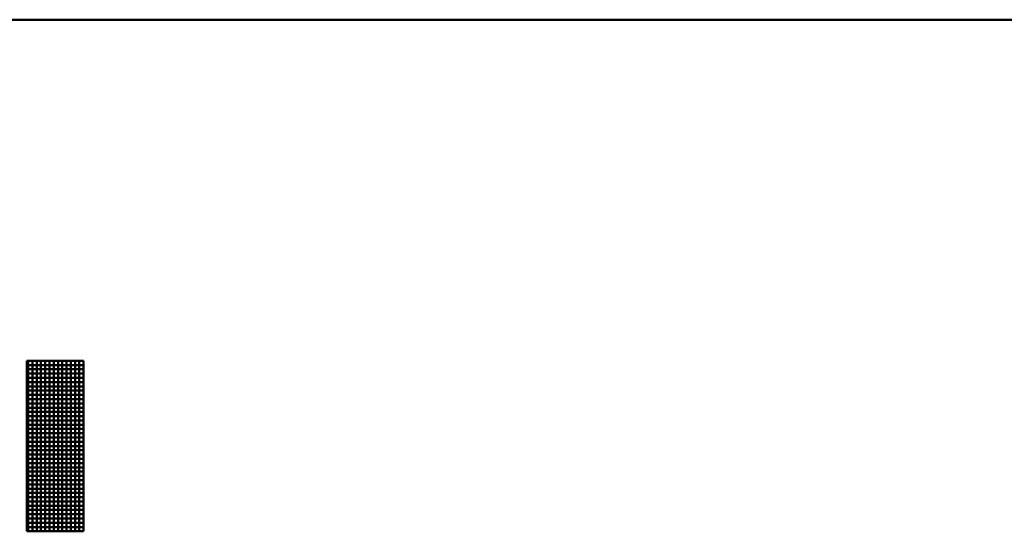
# Model space of a CAD drawing. Units: millimetres. Extents: x 9 to 590, y 6 to 418.
# Drawn here: x 390 to 413, y 8 to 20 of the extents above; entities that cross this region are included whole.
import ezdxf

# ---------------------------------------------------------------- set-up
doc = ezdxf.new("R2010")
doc.units = ezdxf.units.MM
doc.header["$LTSCALE"] = 0.253295
doc.layers.add('NoLayerName_001', color=7, linetype='Continuous')

# ---------------------------------------------------------------- blocks, each defined once
blk = doc.blocks.new('JZB_0001')
at = {"layer": 'NoLayerName_001', "color": 6, "linetype": 'Continuous', "lineweight": 50}
for p, q in [((37.476, 14.192), (572.476, 14.192)), ((381.81, 6.192), (381.143, 6.192)), ((381.143, 6.192), (381.143, 2.192)), ((381.143, 2.192), (381.143, 6.192)), ((381.143, 6.192), (382.476, 6.192)), ((381.143, 2.192), (381.143, 6.192)), ((381.143, 6.192), (382.476, 6.192)), ((381.143, 2.192), (381.143, 6.192)), ((381.143, 6.192), (382.476, 6.192)), ((381.143, 6.092), (382.476, 6.092)), ((381.176, 2.192), (381.176, 6.192)), ((381.276, 2.192), (381.276, 6.192)), ((381.376, 2.192), (381.376, 6.192)), ((381.476, 2.192), (381.476, 6.192)), ((381.576, 2.192), (381.576, 6.192)), ((381.676, 2.192), (381.676, 6.192)), ((381.776, 2.192), (381.776, 6.192)), ((381.81, 6.192), (382.476, 6.192)), ((381.876, 2.192), (381.876, 6.192)), ((381.976, 2.192), (381.976, 6.192)), ((382.076, 2.192), (382.076, 6.192)), ((382.176, 2.192), (382.176, 6.192)), ((382.276, 2.192), (382.276, 6.192)), ((382.376, 2.192), (382.376, 6.192)), ((382.476, 6.192), (382.476, 2.192)), ((382.476, 6.192), (382.476, 2.192)), ((382.476, 6.192), (382.476, 2.192)), ((382.476, 2.192), (382.476, 6.192)), ((382.476, 6.192), (382.476, 2.192)), ((381.143, 5.992), (382.476, 5.992)), ((381.143, 5.892), (382.476, 5.892)), ((381.143, 5.792), (382.476, 5.792)), ((381.143, 5.692), (382.476, 5.692)), ((381.143, 5.592), (382.476, 5.592)), ((381.143, 5.492), (382.476, 5.492)), ((381.143, 5.392), (382.476, 5.392)), ((381.143, 5.292), (382.476, 5.292)), ((381.143, 5.192), (382.476, 5.192)), ((381.143, 5.092), (382.476, 5.092)), ((381.143, 4.992), (382.476, 4.992)), ((381.143, 4.892), (382.476, 4.892)), ((381.143, 4.792), (382.476, 4.792)), ((381.143, 4.692), (382.476, 4.692)), ((381.143, 4.592), (382.476, 4.592)), ((381.143, 4.492), (382.476, 4.492)), ((381.143, 4.392), (382.476, 4.392)), ((381.143, 4.292), (382.476, 4.292)), ((381.143, 4.192), (382.476, 4.192)), ((381.143, 4.092), (382.476, 4.092)), ((381.143, 3.992), (382.476, 3.992)), ((381.143, 3.892), (382.476, 3.892)), ((381.143, 3.792), (382.476, 3.792)), ((381.143, 3.692), (382.476, 3.692)), ((381.143, 3.592), (382.476, 3.592)), ((381.143, 3.492), (382.476, 3.492)), ((381.143, 3.392), (382.476, 3.392)), ((381.143, 3.292), (382.476, 3.292)), ((381.143, 3.192), (382.476, 3.192)), ((381.143, 3.092), (382.476, 3.092)), ((381.143, 2.992), (382.476, 2.992)), ((381.143, 2.892), (382.476, 2.892)), ((381.143, 2.792), (382.476, 2.792)), ((381.143, 2.692), (382.476, 2.692)), ((381.143, 2.592), (382.476, 2.592)), ((381.143, 2.492), (382.476, 2.492)), ((381.143, 2.392), (382.476, 2.392)), ((381.143, 2.292), (382.476, 2.292)), ((381.143, 2.192), (381.81, 2.192)), ((382.476, 2.192), (381.143, 2.192)), ((381.143, 2.192), (382.476, 2.192)), ((382.476, 2.192), (381.143, 2.192)), ((382.476, 2.192), (381.143, 2.192)), ((382.476, 2.192), (381.81, 2.192))]:
    blk.add_line(p, q, dxfattribs=at)

msp = doc.modelspace()

# ---------------------------------------------------------------- block references
at = {"layer": 'NoLayerName_001'}
msp.add_blockref('JZB_0001', (9.357, 5.649), dxfattribs=at)

doc.saveas('drawing.dxf')
